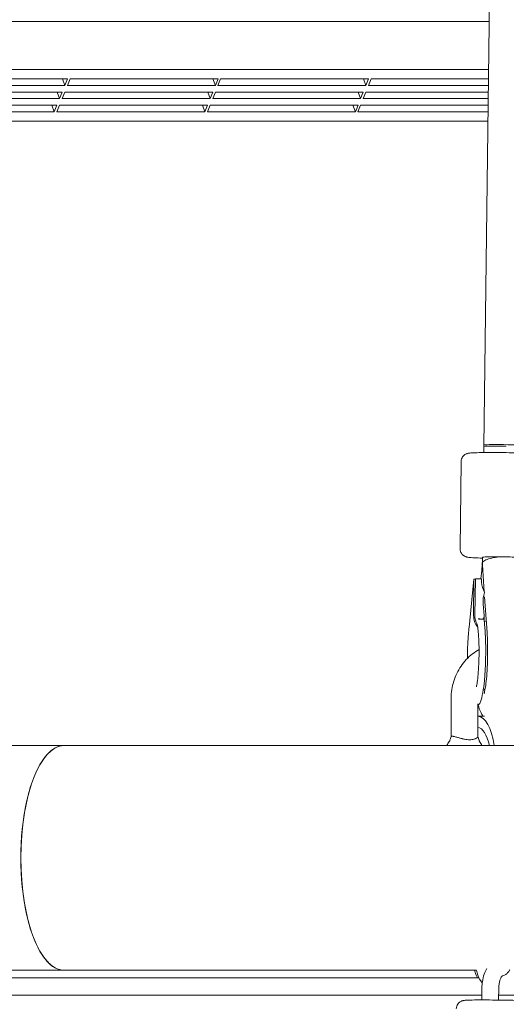
# Model space of a CAD drawing. Units: millimetres. Extents: x -130 to 10870, y -413 to 7698.
# Drawn here: x 4566 to 4740, y 2795 to 3146 of the extents above; entities that cross this region are included whole.
import ezdxf

# ---------------------------------------------------------------- set-up
doc = ezdxf.new("R2010")
doc.units = ezdxf.units.MM

# ---------------------------------------------------------------- blocks, each defined once
blk = doc.blocks.new('A$C7BAA2B66')
at = {"color": 0, "linetype": 'Continuous', "lineweight": 0, "extrusion": (0, 1, -2.22045e-16)}
for p, q in [((4738.22, 3530.17), (4731.61, 2993.56)), ((4479.6, 3144.95), (4733.48, 3144.95)), ((4487.84, 3127.85), (4733.27, 3127.85)), ((4582.49, 3122.15), (4529.83, 3122.15)), ((4530.77, 3124.5), (4583.43, 3124.5)), ((4582.49, 3122.15), (4581.63, 3124.5)), ((4583.43, 3124.5), (4582.49, 3122.15)), ((4583.41, 3122.15), (4584.35, 3124.5)), ((4636.07, 3122.15), (4583.41, 3122.15)), ((4584.35, 3124.5), (4637.01, 3124.5)), ((4636.07, 3122.15), (4635.21, 3124.5)), ((4637.01, 3124.5), (4636.07, 3122.15)), ((4637, 3122.15), (4637.94, 3124.5)), ((4689.66, 3122.15), (4637, 3122.15)), ((4637.94, 3124.5), (4690.6, 3124.5)), ((4689.66, 3122.15), (4688.8, 3124.5)), ((4690.6, 3124.5), (4689.66, 3122.15)), ((4690.58, 3122.15), (4691.52, 3124.5)), ((4733.2, 3122.15), (4690.58, 3122.15)), ((4691.52, 3124.5), (4733.22, 3124.5)), ((4528.89, 3119.8), (4581.55, 3119.8)), ((4580.61, 3117.45), (4579.75, 3119.8)), ((4581.55, 3119.8), (4580.61, 3117.45)), ((4581.53, 3117.45), (4582.47, 3119.8)), ((4582.47, 3119.8), (4635.13, 3119.8)), ((4634.19, 3117.45), (4633.33, 3119.8)), ((4635.13, 3119.8), (4634.19, 3117.45)), ((4635.12, 3117.45), (4636.06, 3119.8)), ((4636.06, 3119.8), (4688.72, 3119.8)), ((4687.78, 3117.45), (4686.92, 3119.8)), ((4688.72, 3119.8), (4687.78, 3117.45)), ((4688.7, 3117.45), (4689.64, 3119.8)), ((4689.64, 3119.8), (4733.17, 3119.8)), ((4527.01, 3115.1), (4579.67, 3115.1)), ((4580.61, 3117.45), (4527.95, 3117.45)), ((4578.73, 3112.75), (4577.87, 3115.1)), ((4579.67, 3115.1), (4578.73, 3112.75)), ((4579.65, 3112.75), (4580.59, 3115.1)), ((4580.59, 3115.1), (4633.25, 3115.1)), ((4634.19, 3117.45), (4581.53, 3117.45)), ((4632.31, 3112.75), (4631.45, 3115.1)), ((4633.25, 3115.1), (4632.31, 3112.75)), ((4633.24, 3112.75), (4634.18, 3115.1)), ((4634.18, 3115.1), (4686.84, 3115.1)), ((4687.78, 3117.45), (4635.12, 3117.45)), ((4685.9, 3112.75), (4685.04, 3115.1)), ((4686.84, 3115.1), (4685.9, 3112.75)), ((4686.82, 3112.75), (4687.76, 3115.1)), ((4687.76, 3115.1), (4733.11, 3115.1)), ((4733.14, 3117.45), (4688.7, 3117.45)), ((4578.73, 3112.75), (4526.07, 3112.75)), ((4632.31, 3112.75), (4579.65, 3112.75)), ((4685.9, 3112.75), (4633.24, 3112.75)), ((4733.08, 3112.75), (4686.82, 3112.75)), ((4482.6, 3109.4), (4733.04, 3109.4)), ((4731.59, 2991.38), (4731.62, 2994.08)), ((4723.15, 2957.2), (4723.53, 2988.18)), ((4726.66, 2931.6), (4728.05, 2946.29)), ((4727.99, 2933.25), (4728.07, 2946.3)), ((4728.06, 2946.3), (4728.07, 2946.3)), ((4728.07, 2946.3), (4728.65, 2946.29)), ((4728.65, 2946.42), (4728.42, 2933.34)), ((4728.65, 2946.42), (4728.67, 2946.42)), ((4730.75, 2946.41), (4729.36, 2946.43)), ((4730.61, 2946.41), (4730.89, 2949.36)), ((4730.75, 2946.41), (4730.84, 2945.18)), ((4731.78, 2941.79), (4731.26, 2949.33)), ((4732.77, 2927.29), (4731.9, 2939.98)), ((4731.7, 2933.35), (4731.4, 2937.4)), ((4730.4, 2932.1), (4731.19, 2932.08)), ((4731.7, 2933.11), (4731.69, 2932.06)), ((4726.66, 2931.59), (4726.66, 2931.46)), ((4729.04, 2929.79), (4729.04, 2929.79)), ((4719.98, 2903.8), (4719.98, 2890.21)), ((4729.48, 2901.94), (4729.48, 2890.18)), ((4729.48, 2897.55), (4731.87, 2897.55)), ((4582.14, 2887), (4555.08, 2887)), ((4895.17, 2887), (4582.14, 2887)), ((4730.09, 2888.48), (4730.59, 2887.82)), ((4555.08, 2807), (4582.14, 2807)), ((4728.97, 2807), (4582.14, 2807)), ((4729.9, 2804.28), (4493.25, 2804.28)), ((4730.94, 2800.8), (4730.87, 2796.42)), ((4736.94, 2800.71), (4736.87, 2796.38)), ((4730.9, 2798.16), (4484.49, 2798.16)), ((5088.99, 2798.16), (4736.9, 2798.16))]:
    blk.add_line(p, q, dxfattribs=at)
at = {"color": 0, "linetype": 'Continuous', "lineweight": 0, "extrusion": (-3.85186e-34, -2.22045e-16, -1)}
for centre, major_axis, ratio, start_param, end_param in [((4739.61, 2993.46), (-8, 0.1), 0.029316, 0, 1.570616), ((4728.65, 2946.29), (-0.602, 0.007), 0.034329, 0.002868, 0.157692)]:
    blk.add_ellipse(centre, major_axis=major_axis, ratio=ratio, start_param=start_param, end_param=end_param, dxfattribs=at)
at = {"color": 0, "linetype": 'Continuous', "lineweight": 0}
for centre, major_axis, ratio, start_param, end_param in [((4739.62, 2993.98), (-8, 0.1), 0.029316, -0.133998, 0), ((4739.62, 2993.98), (8, -0.1), 0.029316, 0, 3.007595), ((4739.13, 2954), (-8, 0.1), 0.029316, -1.307, 0), ((4739.51, 2945.04), (-6.77, 5.97), 0.914719, 0.750743, 1.169865), ((4733.93, 2933.14), (-2.7, 5.38), 0.984847, 1.093346, 1.80853), ((4729.35, 2880.7), (0, 16.85), 0.382683, -1.1876, -0.020255), ((4729.35, 2880.7), (0, 12.8), 0.382683, -1.056195, -0.026666), ((4582.14, 2847), (0, 40), 0.382683, 0, 3.141593)]:
    blk.add_ellipse(centre, major_axis=major_axis, ratio=ratio, start_param=start_param, end_param=end_param, dxfattribs=at)
at = {"color": 0, "linetype": 'Continuous', "lineweight": 0, "extrusion": (3.85186e-34, -2.22045e-16, -1)}
blk.add_ellipse((4738.96, 2953.97), major_axis=(-8.02, 0.09), ratio=0.033891, start_param=1.328611, end_param=2.124199, dxfattribs=at)
at = {"color": 0, "linetype": 'Continuous', "lineweight": 0, "extrusion": (-1.15556e-33, -2.22045e-16, -1)}
blk.add_ellipse((4729.26, 2946.41), major_axis=(-0.602, 0.007), ratio=0.034329, start_param=0.157692, end_param=1.728488, dxfattribs=at)
at = {"color": 0, "linetype": 'Continuous', "lineweight": 0, "extrusion": (0, -2.22045e-16, -1)}
blk.add_ellipse((4736.36, 2937.32), major_axis=(1.02, -7.84), ratio=0.623062, start_param=1.661983, end_param=2.219523, dxfattribs=at)
at = {"color": 0, "linetype": 'Continuous', "lineweight": 0, "extrusion": (1.15556e-32, -2.22045e-16, -1)}
blk.add_ellipse((4734.36, 2933.23), major_axis=(0.1, -6.01), ratio=0.988644, start_param=1.04659, end_param=1.605945, dxfattribs=at)
at = {"color": 0, "linetype": 'Continuous', "lineweight": 0, "extrusion": (-1.09476e-47, -2.22045e-16, -1)}
blk.add_ellipse((4582.14, 2847), major_axis=(0, 40), ratio=0.382683, start_param=-1.570796, end_param=0, dxfattribs=at)
at = {"color": 0, "linetype": 'Continuous', "lineweight": 0, "extrusion": (4.37906e-47, -2.22045e-16, -1)}
blk.add_ellipse((4582.14, 2847), major_axis=(0, -40), ratio=0.382683, start_param=0, end_param=1.570796, dxfattribs=at)
at = {"color": 0, "linetype": 'Continuous', "lineweight": 0}
for points, knots in [([(4723.53, 2988.18), (4723.54, 2988.51), (4723.59, 2988.83), (4723.79, 2989.41), (4723.93, 2989.67), (4724.25, 2990.13), (4724.43, 2990.3), (4724.81, 2990.62), (4724.98, 2990.73), (4725.3, 2990.9), (4725.43, 2990.95), (4725.67, 2991.04), (4725.77, 2991.07), (4726, 2991.13), (4726.1, 2991.15), (4726.5, 2991.21), (4726.73, 2991.23), (4727.44, 2991.28), (4727.94, 2991.31), (4729.39, 2991.35), (4730.44, 2991.37), (4732.78, 2991.4), (4734.06, 2991.4), (4736.74, 2991.39), (4738.15, 2991.38), (4740.96, 2991.35), (4742.37, 2991.32), (4745.04, 2991.27), (4746.31, 2991.23), (4748.59, 2991.15), (4749.59, 2991.11), (4751.29, 2991.02), (4751.93, 2990.97), (4752.66, 2990.88), (4752.83, 2990.86), (4753.21, 2990.77), (4753.32, 2990.75), (4753.61, 2990.64), (4753.77, 2990.59), (4754.22, 2990.32), (4754.45, 2990.18), (4754.95, 2989.63), (4755.19, 2989.3), (4755.47, 2988.52), (4755.53, 2988.16), (4755.53, 2987.79), (4755.53, 2987.79), (4755.53, 2987.79)], [3.141954, 3.141954, 3.141954, 3.141954, 3.151409, 3.151409, 3.161825, 3.161825, 3.17535, 3.17535, 3.194432, 3.194432, 3.218375, 3.218375, 3.248751, 3.248751, 3.301106, 3.301106, 3.473618, 3.473618, 3.719394, 3.719394, 4.063115, 4.063115, 4.388999, 4.388999, 4.711795, 4.711795, 5.033958, 5.033958, 5.356744, 5.356744, 5.682529, 5.682529, 6.023452, 6.023452, 6.153499, 6.153499, 6.196939, 6.196939, 6.232518, 6.232518, 6.256202, 6.256202, 6.272809, 6.272809, 6.2835, 6.2835, 6.283546, 6.283546, 6.283546, 6.283546]), ([(4731.12, 2953.8), (4730.03, 2953.84), (4729.06, 2953.88), (4727.39, 2953.97), (4726.75, 2954.01), (4726.02, 2954.1), (4725.85, 2954.12), (4725.47, 2954.21), (4725.36, 2954.24), (4725.07, 2954.34), (4724.91, 2954.4), (4724.46, 2954.66), (4724.23, 2954.81), (4723.73, 2955.36), (4723.49, 2955.69), (4723.21, 2956.46), (4723.15, 2956.83), (4723.15, 2957.19), (4723.15, 2957.2), (4723.15, 2957.2)], [2.2262267, 2.2262267, 2.2262267, 2.2262267, 2.5409366, 2.5409366, 2.8818594, 2.8818594, 3.0119066, 3.0119066, 3.0553466, 3.0553466, 3.0909256, 3.0909256, 3.1146096, 3.1146096, 3.1312167, 3.1312167, 3.141907, 3.141907, 3.1419537, 3.1419537, 3.1419537, 3.1419537]), ([(4730.89, 2949.36), (4730.91, 2949.64), (4730.94, 2949.92), (4730.98, 2950.51), (4731, 2950.82), (4731.04, 2951.45), (4731.06, 2951.77), (4731.09, 2952.43), (4731.1, 2952.76), (4731.12, 2953.43), (4731.12, 2953.77), (4731.13, 2954.1)], [4.1812018, 4.1812018, 4.1812018, 4.1812018, 4.2929217, 4.2929217, 4.4046416, 4.4046416, 4.5163614, 4.5163614, 4.6280813, 4.6280813, 4.7398011, 4.7398011, 4.7398011, 4.7398011]), ([(4731.16, 2952.37), (4731.16, 2952.37), (4731.16, 2952.37), (4731.24, 2952.49), (4731.38, 2952.63), (4731.78, 2952.9), (4732.04, 2953.04), (4732.91, 2953.42), (4733.63, 2953.64), (4735.25, 2954.01), (4736.12, 2954.16), (4737.04, 2954.26)], [-2.5849319, -2.5849319, -2.5849319, -2.5849319, -2.5833931, -2.5833931, -2.4015552, -2.4015552, -2.219723, -2.219723, -1.901951, -1.901951, -1.6122338, -1.6122338, -1.6122338, -1.6122338]), ([(4731.26, 2949.33), (4731.19, 2950.34), (4731.17, 2951.35), (4731.16, 2952.35), (4731.16, 2952.36), (4731.16, 2952.37)], [-0.3062925, -0.3062925, -0.3062925, -0.3062925, 0, 0, 0.0018334, 0.0018334, 0.0018334, 0.0018334]), ([(4730.39, 2932.1), (4730.35, 2932.1), (4730.3, 2932.1), (4730.21, 2932.11), (4730.16, 2932.11), (4730.03, 2932.13), (4729.97, 2932.14), (4729.88, 2932.16), (4729.85, 2932.17), (4729.79, 2932.19), (4729.76, 2932.2), (4729.73, 2932.22), (4729.72, 2932.22), (4729.71, 2932.23), (4729.71, 2932.24), (4729.7, 2932.25), (4729.7, 2932.25), (4729.7, 2932.25)], [-0.01008496, -0.01008496, -0.01008496, -0.01008496, -0.00793652, -0.00793652, -0.00582483, -0.00582483, -0.00397543, -0.00397543, -0.00300473, -0.00300473, -0.00159067, -0.00159067, -0.00088935, -0.00088935, -0.00054977, -0.00054977, 0, 0, 0, 0]), ([(4729.7, 2932.08), (4729.7, 2932.08), (4729.7, 2932.09), (4729.71, 2932.09), (4729.71, 2932.09), (4729.72, 2932.09), (4729.73, 2932.09), (4729.77, 2932.09), (4729.8, 2932.09), (4729.85, 2932.1), (4729.88, 2932.1), (4729.94, 2932.1), (4729.97, 2932.1), (4730.05, 2932.1), (4730.11, 2932.1), (4730.22, 2932.1), (4730.25, 2932.1), (4730.32, 2932.1), (4730.36, 2932.1), (4730.39, 2932.1)], [0, 0, 0, 0, 0.000558968, 0.000558968, 0.000893323, 0.000893323, 0.001560094, 0.001560094, 0.002887917, 0.002887917, 0.003775332, 0.003775332, 0.004619185, 0.004619185, 0.005837591, 0.005837591, 0.00638759, 0.00638759, 0.006936486, 0.006936486, 0.006936486, 0.006936486]), ([(4731.2, 2932.08), (4731.23, 2932.08), (4731.26, 2932.09), (4731.31, 2932.11), (4731.34, 2932.12), (4731.42, 2932.18), (4731.47, 2932.23), (4731.57, 2932.38), (4731.62, 2932.51), (4731.7, 2932.86), (4731.71, 2933.11), (4731.7, 2933.35)], [0, 0, 0, 0, 0.008973, 0.008973, 0.0181489, 0.0181489, 0.0422466, 0.0422466, 0.0916385, 0.0916385, 0.1857524, 0.1857524, 0.1857524, 0.1857524]), ([(4731.2, 2932.08), (4731.24, 2932.08), (4731.27, 2932.08), (4731.34, 2932.08), (4731.37, 2932.08), (4731.46, 2932.08), (4731.51, 2932.08), (4731.58, 2932.07), (4731.6, 2932.07), (4731.65, 2932.07), (4731.67, 2932.06), (4731.69, 2932.06), (4731.69, 2932.06), (4731.69, 2932.06)], [0.0000069, 0.0000069, 0.0000069, 0.0000069, 0.0105849, 0.0105849, 0.0212067, 0.0212067, 0.0441771, 0.0441771, 0.0635011, 0.0635011, 0.1201626, 0.1201626, 0.1461394, 0.1461394, 0.1461394, 0.1461394]), ([(4732.04, 2928.24), (4732.02, 2928.51), (4732, 2928.78), (4731.96, 2929.31), (4731.94, 2929.57), (4731.89, 2930.09), (4731.87, 2930.35), (4731.82, 2930.85), (4731.79, 2931.09), (4731.74, 2931.58), (4731.72, 2931.82), (4731.69, 2932.06)], [5.2984005, 5.2984005, 5.2984005, 5.2984005, 5.3354602, 5.3354602, 5.3725199, 5.3725199, 5.4095796, 5.4095796, 5.4466394, 5.4466394, 5.4836991, 5.4836991, 5.4836991, 5.4836991]), ([(4726.21, 2927.48), (4726.24, 2927.76), (4726.27, 2928.04), (4726.32, 2928.59), (4726.35, 2928.86), (4726.41, 2929.4), (4726.44, 2929.67), (4726.5, 2930.19), (4726.53, 2930.45), (4726.59, 2930.96), (4726.63, 2931.21), (4726.66, 2931.46)], [5.2435761, 5.2435761, 5.2435761, 5.2435761, 5.2806861, 5.2806861, 5.317796, 5.317796, 5.3549059, 5.3549059, 5.3920158, 5.3920158, 5.4291258, 5.4291258, 5.4291258, 5.4291258]), ([(4726.67, 2931.63), (4726.67, 2931.63), (4726.67, 2931.62), (4726.66, 2931.61), (4726.66, 2931.61), (4726.66, 2931.6), (4726.66, 2931.6), (4726.66, 2931.59)], [-0.064315228, -0.064315228, -0.064315228, -0.064315228, -0.060809308, -0.060809308, -0.058643752, -0.058643752, -0.05641735, -0.05641735, -0.05641735, -0.05641735]), ([(4726.67, 2931.47), (4726.67, 2931.47), (4726.67, 2931.46), (4726.66, 2931.46), (4726.66, 2931.46), (4726.66, 2931.46), (4726.66, 2931.46), (4726.66, 2931.46)], [-0.13367596, -0.13367596, -0.13367596, -0.13367596, -0.12290403, -0.12290403, -0.11646065, -0.11646065, -0.11142629, -0.11142629, -0.11142629, -0.11142629]), ([(4728.98, 2907.94), (4728.99, 2907.97), (4728.99, 2907.99), (4729.08, 2908.42), (4729.18, 2908.96), (4729.38, 2910.38), (4729.49, 2911.31), (4729.68, 2913.46), (4729.77, 2914.7), (4729.88, 2917.33), (4729.92, 2918.72), (4729.93, 2921.47), (4729.9, 2922.82), (4729.81, 2925.31), (4729.73, 2926.44), (4729.56, 2928.32), (4729.46, 2929.08), (4729.29, 2930.06), (4729.21, 2930.36), (4729.19, 2930.43), (4729.19, 2930.44), (4729.19, 2930.44)], [3.725545, 3.725545, 3.725545, 3.725545, 3.737957, 3.737957, 3.948824, 3.948824, 4.210893, 4.210893, 4.500701, 4.500701, 4.801452, 4.801452, 5.103736, 5.103736, 5.399057, 5.399057, 5.671605, 5.671605, 5.886065, 5.886065, 5.912993, 5.912993, 5.912993, 5.912993]), ([(4732.48, 2931.5), (4732.27, 2931.4), (4732.08, 2931.32), (4731.87, 2931.21), (4731.83, 2931.19), (4731.79, 2931.17)], [0.1111664, 0.1111664, 0.1111664, 0.1111664, 0.215355, 0.215355, 0.2438229, 0.2438229, 0.2438229, 0.2438229]), ([(4725.75, 2918.06), (4725.76, 2918.99), (4725.78, 2919.92), (4725.87, 2922.65), (4725.96, 2924.42), (4726.13, 2926.55), (4726.17, 2927.02), (4726.21, 2927.48)], [4.6646281, 4.6646281, 4.6646281, 4.6646281, 4.828505, 4.828505, 5.1500424, 5.1500424, 5.2435761, 5.2435761, 5.2435761, 5.2435761]), ([(4729.48, 2901.42), (4729.59, 2901.46), (4729.69, 2901.53), (4730.1, 2901.86), (4730.27, 2902.21), (4730.76, 2903.43), (4731.03, 2904.53), (4731.48, 2907.16), (4731.66, 2908.61), (4731.97, 2911.79), (4732.08, 2913.52), (4732.24, 2917.08), (4732.28, 2918.92), (4732.29, 2922.54), (4732.25, 2924.32), (4732.14, 2926.76), (4732.09, 2927.52), (4732.04, 2928.24)], [3.193614, 3.193614, 3.193614, 3.193614, 3.253741, 3.253741, 3.475063, 3.475063, 3.851809, 3.851809, 4.179653, 4.179653, 4.502507, 4.502507, 4.82416, 4.82416, 5.145697, 5.145697, 5.2984, 5.2984, 5.2984, 5.2984]), ([(4731.72, 2905.47), (4731.72, 2905.47), (4731.72, 2905.47), (4731.73, 2905.48), (4731.76, 2905.59), (4731.86, 2906), (4731.95, 2906.37), (4732.14, 2907.44), (4732.26, 2908.22), (4732.49, 2910.17), (4732.61, 2911.39), (4732.8, 2914.12), (4732.88, 2915.64), (4732.97, 2918.78), (4732.99, 2920.41), (4732.95, 2923.53), (4732.9, 2925.03), (4732.81, 2926.7), (4732.79, 2927), (4732.77, 2927.29)], [3.526005, 3.526005, 3.526005, 3.526005, 3.53574, 3.53574, 3.653099, 3.653099, 3.821163, 3.821163, 4.047764, 4.047764, 4.318034, 4.318034, 4.610202, 4.610202, 4.910066, 4.910066, 5.208479, 5.208479, 5.276176, 5.276176, 5.276176, 5.276176]), ([(4729.92, 2921.22), (4729.11, 2920.77), (4728.33, 2920.25), (4726.01, 2918.47), (4724.63, 2916.99), (4722.37, 2913.68), (4721.49, 2911.85), (4720.3, 2907.99), (4719.99, 2905.98), (4719.98, 2903.9), (4719.98, 2903.85), (4719.98, 2903.8)], [6.756135, 6.756135, 6.756135, 6.756135, 6.903295, 6.903295, 7.217454, 7.217454, 7.531613, 7.531613, 7.845773, 7.845773, 7.853982, 7.853982, 7.853982, 7.853982]), ([(4729.64, 2901.5), (4729.86, 2900.62), (4730.09, 2899.77), (4730.81, 2898.31), (4731.01, 2897.95), (4731.27, 2897.55)], [2.6747286, 2.6747286, 2.6747286, 2.6747286, 2.8842591, 2.8842591, 2.9449798, 2.9449798, 2.9449798, 2.9449798]), ([(4719.31, 2888.4), (4719.31, 2888.4), (4719.32, 2888.41), (4719.33, 2888.44), (4719.34, 2888.45), (4719.35, 2888.47), (4719.35, 2888.48), (4719.35, 2888.49), (4719.36, 2888.5), (4719.36, 2888.51), (4719.37, 2888.52), (4719.38, 2888.55), (4719.39, 2888.59), (4719.44, 2888.71), (4719.48, 2888.81), (4719.58, 2889.11), (4719.64, 2889.31), (4719.79, 2889.75), (4719.87, 2889.99), (4719.99, 2890.23)], [0.422213, 0.422213, 0.422213, 0.422213, 0.66385, 0.66385, 0.831681, 0.831681, 0.886065, 0.886065, 0.926847, 0.926847, 0.988027, 0.988027, 1.171864, 1.171864, 1.675801, 1.675801, 2.452213, 2.452213, 3.295139, 3.295139, 3.295139, 3.295139]), ([(4724.53, 2889.33), (4724.33, 2889.38), (4724.13, 2889.42), (4723.94, 2889.47), (4723.92, 2889.47), (4723.89, 2889.48), (4723.86, 2889.49), (4723.64, 2889.54), (4723.43, 2889.6), (4723.21, 2889.66), (4723.17, 2889.67), (4723.12, 2889.69), (4723.08, 2889.7), (4722.89, 2889.75), (4722.7, 2889.81), (4722.52, 2889.86), (4722.35, 2889.91), (4722.19, 2889.95), (4722.03, 2890), (4721.97, 2890.01), (4721.92, 2890.03), (4721.86, 2890.04), (4721.59, 2890.12), (4721.34, 2890.19), (4721.12, 2890.24), (4721.09, 2890.24), (4721.07, 2890.25), (4721.04, 2890.25), (4720.93, 2890.28), (4720.82, 2890.3), (4720.72, 2890.31), (4720.69, 2890.32), (4720.67, 2890.32), (4720.65, 2890.32), (4720.6, 2890.33), (4720.56, 2890.34), (4720.52, 2890.34), (4720.46, 2890.35), (4720.4, 2890.35), (4720.35, 2890.35), (4720.34, 2890.35), (4720.34, 2890.35), (4720.34, 2890.35), (4720.25, 2890.35), (4720.18, 2890.34), (4720.12, 2890.33), (4720.11, 2890.32), (4720.11, 2890.32), (4720.1, 2890.32), (4720.06, 2890.3), (4720.02, 2890.28), (4720, 2890.25), (4720, 2890.25), (4720, 2890.25), (4719.99, 2890.24), (4719.99, 2890.24), (4719.99, 2890.23), (4719.99, 2890.23)], [0.009620336, 0.009620336, 0.009620336, 0.009620336, 0.010221407, 0.010221407, 0.010221407, 0.010304668, 0.010304668, 0.010304668, 0.010989, 0.010989, 0.010989, 0.011137495, 0.011137495, 0.011137495, 0.011769902, 0.011769902, 0.011769902, 0.012357665, 0.012357665, 0.012357665, 0.012562294, 0.012562294, 0.012562294, 0.013607194, 0.013607194, 0.013607194, 0.013726329, 0.013726329, 0.013726329, 0.014276356, 0.014276356, 0.014276356, 0.014410662, 0.014410662, 0.014410662, 0.01466442, 0.01466442, 0.01466442, 0.015077007, 0.015077007, 0.015077007, 0.015094994, 0.015094994, 0.015094994, 0.015779326, 0.015779326, 0.015779326, 0.015873841, 0.015873841, 0.015873841, 0.016463659, 0.016463659, 0.016463659, 0.016555668, 0.016555668, 0.016555668, 0.016627117, 0.016627117, 0.016627117, 0.016627117]), ([(4729.48, 2890.18), (4729.48, 2890.17), (4729.48, 2890.16), (4729.47, 2890.15), (4729.47, 2890.15), (4729.47, 2890.14), (4729.47, 2890.14), (4729.47, 2890.11), (4729.45, 2890.08), (4729.43, 2890.05), (4729.42, 2890.03), (4729.41, 2890.02), (4729.4, 2890), (4729.37, 2889.96), (4729.32, 2889.91), (4729.27, 2889.86), (4729.26, 2889.85), (4729.24, 2889.84), (4729.23, 2889.83), (4729.18, 2889.79), (4729.12, 2889.75), (4729.05, 2889.7), (4729.03, 2889.69), (4729, 2889.67), (4728.98, 2889.66), (4728.88, 2889.6), (4728.77, 2889.54), (4728.64, 2889.49), (4728.63, 2889.48), (4728.61, 2889.48), (4728.6, 2889.47), (4728.48, 2889.42), (4728.36, 2889.38), (4728.22, 2889.33)], [0.032041777, 0.032041777, 0.032041777, 0.032041777, 0.032196974, 0.032196974, 0.032196974, 0.0322353, 0.0322353, 0.0322353, 0.032683181, 0.032683181, 0.032683181, 0.032919405, 0.032919405, 0.032919405, 0.033481017, 0.033481017, 0.033481017, 0.033603511, 0.033603511, 0.033603511, 0.034120917, 0.034120917, 0.034120917, 0.034287617, 0.034287617, 0.034287617, 0.034971722, 0.034971722, 0.034971722, 0.035046707, 0.035046707, 0.035046707, 0.035655828, 0.035655828, 0.035655828, 0.035655828]), ([(4729.48, 2890.21), (4729.57, 2890), (4729.65, 2889.79), (4729.8, 2889.34), (4729.88, 2889.09), (4729.99, 2888.77), (4730.02, 2888.68), (4730.07, 2888.57), (4730.08, 2888.54), (4730.09, 2888.51), (4730.1, 2888.5), (4730.1, 2888.49), (4730.11, 2888.48), (4730.12, 2888.45), (4730.13, 2888.43), (4730.13, 2888.42)], [0.029353, 0.029353, 0.029353, 0.029353, 0.753688, 0.753688, 1.69169, 1.69169, 2.159816, 2.159816, 2.351841, 2.351841, 2.380834, 2.380834, 2.467872, 2.467872, 2.655063, 2.655063, 2.655063, 2.655063]), ([(4728.22, 2889.33), (4728.18, 2889.32), (4728.14, 2889.31), (4727.65, 2889.17), (4727.11, 2889.1), (4726.54, 2889.1), (4725.98, 2889.1), (4725.34, 2889.17), (4724.65, 2889.31), (4724.59, 2889.32), (4724.53, 2889.33)], [-0.2003638, -0.2003638, -0.2003638, -0.2003638, -0.1826878, -0.1826878, 0, 0, 0, 0.1826878, 0.1826878, 0.2003638, 0.2003638, 0.2003638, 0.2003638]), ([(4728.34, 2807), (4728.4, 2806.77), (4728.46, 2806.54), (4728.75, 2805.61), (4729.04, 2804.92), (4729.4, 2804.28)], [1.815698, 1.815698, 1.815698, 1.815698, 1.8840995, 1.8840995, 2.0975471, 2.0975471, 2.0975471, 2.0975471]), ([(4731.05, 2802.47), (4730.86, 2802.71), (4730.69, 2802.95), (4729.95, 2804.07), (4729.51, 2805.02), (4729.11, 2806.35), (4729.03, 2806.68), (4728.96, 2807.01)], [3.9498273, 3.9498273, 3.9498273, 3.9498273, 4.0408064, 4.0408064, 4.3549657, 4.3549657, 4.4570689, 4.4570689, 4.4570689, 4.4570689]), ([(4732.7, 2807.67), (4732.32, 2807.03), (4732.01, 2806.35), (4731.46, 2804.78), (4731.24, 2803.87), (4731.01, 2802.24), (4730.95, 2801.52), (4730.94, 2800.8)], [7.0098311, 7.0098311, 7.0098311, 7.0098311, 7.2725643, 7.2725643, 7.5867236, 7.5867236, 7.8236156, 7.8236156, 7.8236156, 7.8236156]), ([(4740.84, 2807.14), (4740.82, 2807.1), (4740.8, 2807.06), (4740.58, 2806.65), (4740.35, 2806.32), (4739.83, 2805.76), (4739.54, 2805.54), (4738.94, 2805.2), (4738.64, 2805.1), (4738.29, 2805.04), (4738.23, 2805.03), (4738.18, 2805.03)], [2.0881132, 2.0881132, 2.0881132, 2.0881132, 2.1182893, 2.1182893, 2.3976075, 2.3976075, 2.6925235, 2.6925235, 3.0066828, 3.0066828, 3.0637867, 3.0637867, 3.0637867, 3.0637867]), ([(4738.25, 2805.09), (4738.25, 2805.09), (4738.2, 2805.06), (4738.04, 2804.88), (4737.93, 2804.73), (4737.7, 2804.33), (4737.57, 2804.06), (4737.33, 2803.42), (4737.22, 2803.03), (4737.05, 2802.15), (4736.98, 2801.66), (4736.95, 2801.01), (4736.94, 2800.86), (4736.94, 2800.71)], [6.609024, 6.609024, 6.609024, 6.609024, 6.820524, 6.820524, 7.028594, 7.028594, 7.249129, 7.249129, 7.489686, 7.489686, 7.746838, 7.746838, 7.823616, 7.823616, 7.823616, 7.823616]), ([(4721.82, 2793.27), (4721.83, 2793.59), (4721.89, 2793.91), (4722.08, 2794.5), (4722.22, 2794.75), (4722.55, 2795.21), (4722.73, 2795.39), (4723.1, 2795.71), (4723.28, 2795.81), (4723.6, 2795.98), (4723.73, 2796.03), (4723.97, 2796.12), (4724.06, 2796.14), (4724.27, 2796.2), (4724.36, 2796.21), (4724.68, 2796.27), (4724.83, 2796.28), (4725.49, 2796.33), (4726.07, 2796.36), (4727.68, 2796.4), (4728.71, 2796.41), (4731.03, 2796.42), (4732.3, 2796.42), (4734.98, 2796.4), (4736.38, 2796.39), (4739.19, 2796.34), (4740.6, 2796.32), (4743.27, 2796.25), (4744.54, 2796.21), (4746.82, 2796.14), (4747.82, 2796.09), (4749.45, 2796.01), (4750.08, 2795.96), (4750.56, 2795.91)], [3.141997, 3.141997, 3.141997, 3.141997, 3.150417, 3.150417, 3.159693, 3.159693, 3.17177, 3.17177, 3.189091, 3.189091, 3.21119, 3.21119, 3.238256, 3.238256, 3.282062, 3.282062, 3.403386, 3.403386, 3.717545, 3.717545, 4.058829, 4.058829, 4.384145, 4.384145, 4.706659, 4.706659, 5.028588, 5.028588, 5.351053, 5.351053, 5.676124, 5.676124, 5.989629, 5.989629, 5.989629, 5.989629])]:
    blk.add_open_spline(points, degree=3, knots=knots, dxfattribs=at)
for points in [[(4730.4, 2932.1), (4730.4, 2932.1), (4730.4, 2932.1), (4730.39, 2932.1)], [(4731.2, 2932.08), (4731.2, 2932.08), (4731.2, 2932.08), (4731.19, 2932.08)], [(4731.37, 2906.56), (4731.57, 2906.78), (4731.81, 2907.02), (4732.11, 2907.27)], [(4718.5, 2887), (4718.72, 2887.49), (4718.98, 2887.97), (4719.32, 2888.42)], [(4730.09, 2888.48), (4730.45, 2888), (4730.73, 2887.51), (4730.96, 2887)]]:
    blk.add_open_spline(points, degree=3, dxfattribs=at)

msp = doc.modelspace()

# ---------------------------------------------------------------- block references
msp.add_blockref('A$C7BAA2B66', (0, 0))

doc.saveas('drawing.dxf')
